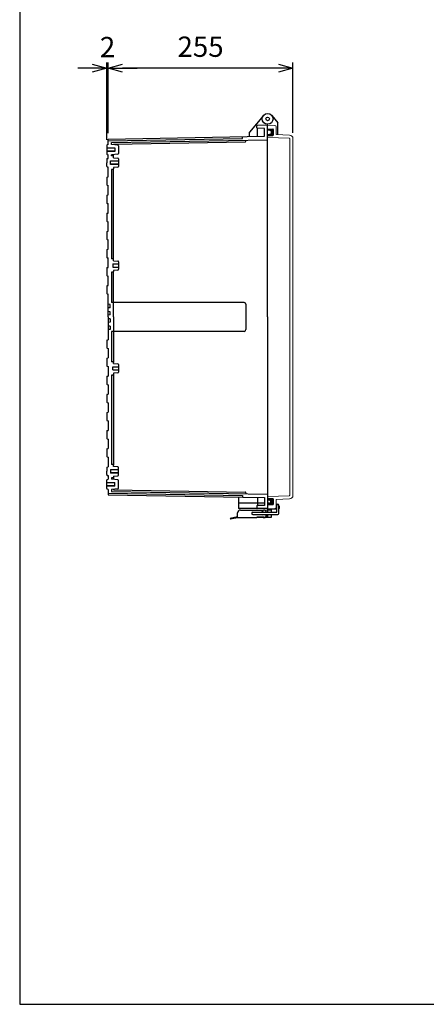
# Model space of a CAD drawing. Units: millimetres. Extents: x 0 to 6548, y 0 to 2240.
# Drawn here: x 3324 to 3885, y 0 to 1359 of the extents above; entities that cross this region are included whole.
import ezdxf

# ---------------------------------------------------------------- set-up
doc = ezdxf.new("R2010")
doc.units = ezdxf.units.MM
doc.header["$LTSCALE"] = 8
doc.linetypes.add('AM_ISO02W050x2', pattern=[3.75, 3, -0.75])
for name, color, linetype, lineweight in [('AM_5', 3, 'Continuous', 25), ('ｶﾞｽｹｯﾄ', 5, 'Continuous', 50), ('ﾄｯﾌﾟｶﾊﾞｰ', 7, 'Continuous', 25), ('ﾄｯﾌﾟｶﾊﾞｰ0', 7, 'AM_ISO02W050x2', 13), ('ﾎﾞﾃﾞｨｰ', 2, 'Continuous', 25), ('ﾎﾞﾃﾞｨｰ0', 2, 'AM_ISO02W050x2', 13), ('ﾗｯﾁ', 3, 'Continuous', 25), ('ﾗｯﾁ金具', 6, 'Continuous', 25)]:
    doc.layers.add(name, color=color, linetype=linetype, lineweight=lineweight)
doc.styles.get("Standard").update_dxf_attribs({"font": 'ISOCP.SHX', "bigfont": 'EXTFONT.SHX'})
doc.dimstyles.new('AM_ISO$0', dxfattribs={"dimscale": 8, "dimtxt": 3.5, "dimasz": 2.5, "dimexe": 1, "dimexo": 1, "dimgap": 1.5, "dimtad": 1, "dimdec": 1, "dimdsep": 46, "dimtxsty": 'STANDARD', "dimblk": 'OPEN30', "dimcen": 0, "dimclrd": 3, "dimclre": 3, "dimclrt": 2, "dimadec": 0, "dimazin": 2, "dimtp": 0.1, "dimtm": 0.1, "dimtfac": 0.71, "dimtmove": 0, "dimatfit": 3, "dimldrblk": 'OPEN30', "dimfxl": 1, "dimlwd": -1, "dimlwe": -1, "dimarcsym": 0})

# ---------------------------------------------------------------- blocks, each defined once
blk = doc.blocks.new('TK-A3')
blk.add_lwpolyline([(0, 0), (403, 0), (403, 280), (0, 280)], close=True)
blk = doc.blocks.new('_Open30')
at = {"color": 0, "linetype": 'ByBlock', "lineweight": -2}
for p, q in [((-1, 0.268), (0, 0)), ((0, 0), (-1, -0.268)), ((0, 0), (-1, 0))]:
    blk.add_line(p, q, dxfattribs=at)
blk = doc.blocks.new('*D65')
at = {"layer": 'AM_5', "color": 3}
for p, q in [((3446, 1202.6), (3446, 1300.4)), ((3681, 1292.4), (3466, 1292.4)), ((3701, 1203.1), (3701, 1300.4))]:
    blk.add_line(p, q, dxfattribs=at)
at = {"layer": 'Defpoints', "color": 0}
for p in [(3446, 1292.4), (3446, 1194.6), (3701, 1195.1)]:
    blk.add_point(p, dxfattribs=at)
at = {"layer": 'AM_5', "color": 3, "xscale": 20, "yscale": 20, "zscale": 20, "rotation": 180}
blk.add_blockref('_Open30', (3446, 1292.4), dxfattribs=at)
at = {"layer": 'AM_5', "color": 3, "xscale": 20, "yscale": 20, "zscale": 20}
blk.add_blockref('_Open30', (3701, 1292.4), dxfattribs=at)
at = {"layer": 'AM_5', "color": 2, "insert": (3573.5, 1318.4), "char_height": 28, "attachment_point": 5}
blk.add_mtext('255', dxfattribs=at)
blk = doc.blocks.new('*D66')
at = {"layer": 'AM_5', "color": 3}
for p, q in [((3424, 1292.4), (3404, 1292.4)), ((3444, 1193.6), (3444, 1300.4)), ((3446, 1292.4), (3444, 1292.4)), ((3446, 1202.6), (3446, 1300.4)), ((3466, 1292.4), (3486, 1292.4))]:
    blk.add_line(p, q, dxfattribs=at)
at = {"layer": 'Defpoints', "color": 0}
for p in [(3444, 1292.4), (3444, 1185.6), (3446, 1194.6)]:
    blk.add_point(p, dxfattribs=at)
at = {"layer": 'AM_5', "color": 3, "xscale": 20, "yscale": 20, "zscale": 20}
blk.add_blockref('_Open30', (3444, 1292.4), dxfattribs=at)
at = {"layer": 'AM_5', "color": 3, "xscale": 20, "yscale": 20, "zscale": 20, "rotation": 180}
blk.add_blockref('_Open30', (3446, 1292.4), dxfattribs=at)
at = {"layer": 'AM_5', "color": 2, "insert": (3445.2, 1317.9), "char_height": 28, "attachment_point": 5}
blk.add_mtext('2', dxfattribs=at)

msp = doc.modelspace()

# ---------------------------------------------------------------- hatches: boundary and pattern name
at = {"layer": 'ｶﾞｽｹｯﾄ'}
h = msp.add_hatch(color=256, dxfattribs=at)
edge = h.paths.add_edge_path()
edge.add_line((3673, 1199.402), (3666, 1199.402))
edge.add_line((3666, 1199.402), (3666, 1201.652))
edge.add_line((3666, 1201.652), (3668.25, 1201.652))
edge.add_arc((3668.25, 1203.902), 2.25, 270, 450)
edge.add_line((3668.25, 1206.152), (3666, 1206.152))
edge.add_line((3666, 1206.152), (3666, 1208.402))
edge.add_line((3666, 1208.402), (3673, 1208.402))
edge.add_arc((3673, 1207.402), 1, 360, 450, ccw=False)
edge.add_line((3674, 1207.402), (3674, 1200.402))
edge.add_arc((3673, 1200.402), 1, 270, 360, ccw=False)
h = msp.add_hatch(color=256, dxfattribs=at)
edge = h.paths.add_edge_path()
edge.add_line((3674, 697.403), (3674, 690.403))
edge.add_arc((3673, 690.403), 1, 270, 360, ccw=False)
edge.add_line((3673, 689.403), (3666, 689.403))
edge.add_line((3666, 689.403), (3666, 691.653))
edge.add_line((3666, 691.653), (3668.25, 691.653))
edge.add_arc((3668.25, 693.903), 2.25, 270, 450)
edge.add_line((3668.25, 696.153), (3666, 696.153))
edge.add_line((3666, 696.153), (3666, 698.403))
edge.add_line((3666, 698.403), (3673, 698.403))
edge.add_arc((3673, 697.403), 1, 360, 450, ccw=False)

# ---------------------------------------------------------------- linework, layer by layer
at = {"layer": 'ﾄｯﾌﾟｶﾊﾞｰ'}
for p, q in [((3671.746, 1227.223), (3680.3, 1217.028)), ((3680.3, 1200.667), (3680.3, 1217.028)), ((3666, 1208.402), (3673, 1208.402)), ((3666, 1199.402), (3673, 1199.402)), ((3674, 1200.402), (3674, 1207.402)), ((3666, 683.903), (3666, 679.32)), ((3666, 683.903), (3678.5, 683.903)), ((3671, 684.165), (3671, 679.32)), ((3682, 687.903), (3682, 684.403)), ((3666, 676.32), (3666, 671.903)), ((3671, 671.903), (3666, 671.903)), ((3671, 676.32), (3671, 671.903))]:
    msp.add_line(p, q, dxfattribs=at)
at = {"layer": 'ﾄｯﾌﾟｶﾊﾞｰ', "lineweight": 0}
for p, q in [((3666, 948.902), (3666, 1214.902)), ((3666, 1213.902), (3676.105, 1213.373)), ((3678, 1200.747), (3678, 1211.376)), ((3666, 1208.402), (3673, 1208.402)), ((3666, 1199.944), (3666, 948.902)), ((3666, 1199.944), (3666, 948.902)), ((3666, 1199.944), (3666, 948.902)), ((3666, 1199.402), (3673, 1199.402)), ((3666, 1196.664), (3696.018, 1195.615)), ((3674, 1200.402), (3674, 1207.402)), ((3678, 1200.747), (3696.175, 1200.113)), ((3696.5, 1195.116), (3696.5, 948.902)), ((3701, 1195.116), (3701, 948.902)), ((3666, 948.902), (3666, 683.903)), ((3696.5, 702.689), (3696.5, 948.902)), ((3701, 702.689), (3701, 948.902)), ((3666, 701.141), (3696.018, 702.19)), ((3666, 698.403), (3673, 698.403)), ((3674, 697.403), (3674, 690.403)), ((3678, 697.058), (3696.175, 697.692)), ((3678, 697.058), (3678, 686.429)), ((3666, 689.403), (3673, 689.403)), ((3666, 683.903), (3676.105, 684.432)), ((3666, 683.903), (3678.5, 683.903)), ((3678, 688.403), (3678.5, 688.403))]:
    msp.add_line(p, q, dxfattribs=at)
at = {"layer": 'ﾄｯﾌﾟｶﾊﾞｰ'}
for radius in [7.5, 2.5]:
    msp.add_circle((3666, 1222.402), radius, dxfattribs=at)
at = {"layer": 'ﾄｯﾌﾟｶﾊﾞｰ', "lineweight": 0}
for centre, radius, start, end in [((3676, 1211.376), 2, 0, 87), ((3673, 1207.402), 1, 0, 90), ((3673, 1200.402), 1, 270, 0), ((3696, 1195.116), 5, 0, 88), ((3696, 1195.116), 0.5, 0, 88), ((3673, 697.403), 1, 0, 90), ((3696, 702.689), 0.5, 272, 0), ((3696, 702.689), 5, 272, 0), ((3673, 690.403), 1, 270, 0), ((3676, 686.429), 2, 273, 0), ((3681.5, 687.903), 0.5, 0, 90)]:
    msp.add_arc(centre, radius, start, end, dxfattribs=at)
at = {"layer": 'ﾄｯﾌﾟｶﾊﾞｰ'}
for centre, radius, start, end in [((3673, 1207.402), 1, 0, 90), ((3673, 1200.402), 1, 270, 0), ((3681.5, 684.403), 0.5, 270, 0)]:
    msp.add_arc(centre, radius, start, end, dxfattribs=at)
at = {"layer": 'ﾄｯﾌﾟｶﾊﾞｰ0'}
for p, q in [((3671, 682.153), (3666, 682.153)), ((3671, 676.153), (3666, 676.153))]:
    msp.add_line(p, q, dxfattribs=at)
at = {"layer": 'ﾎﾞﾃﾞｨｰ'}
for p, q in [((3660.255, 1227.223), (3641, 1204.277)), ((3651, 1209.859), (3651, 1212.898)), ((3666, 1213.902), (3651.48, 1213.395)), ((3666, 948.902), (3666, 1213.902)), ((3666, 948.902), (3666, 1213.902)), ((3446, 1194.563), (3661.5, 1198.325)), ((3631.5, 1195.301), (3631.5, 1197.31)), ((3641, 1197.967), (3641, 1204.277)), ((3661.5, 1209.012), (3651.48, 1209.362)), ((3652, 1198.159), (3652, 1209.344)), ((3661.5, 1198.325), (3661.5, 1209.012)), ((3444.01, 1185.567), (3444.01, 1174.238)), ((3446, 1186.868), (3444.751, 1186.533)), ((3446, 1192.063), (3631.5, 1195.301)), ((3446, 1186.868), (3446, 1194.563)), ((3450.5, 1189.841), (3666.005, 1193.603)), ((3450.5, 1186.868), (3450.5, 1189.841)), ((3459.538, 1186.077), (3450.5, 1186.868)), ((3453.5, 1187.393), (3635.018, 1190.561)), ((3453.5, 1186.605), (3453.5, 1187.393)), ((3460.45, 1185.081), (3460.45, 1174.724)), ((3636, 1191.561), (3636, 1193.079)), ((3455.01, 1182.052), (3444.01, 1182.052)), ((3455.01, 1177.752), (3444.01, 1177.752)), ((3444.751, 1173.272), (3446, 1172.937)), ((3446, 1167.873), (3446, 1172.937)), ((3459.538, 1173.728), (3450.5, 1172.937)), ((3450.5, 1171.153), (3450.5, 1172.937)), ((3452.5, 1171.153), (3450.5, 1171.153)), ((3453.5, 1170.152), (3453.5, 1173.2)), ((3453.5, 1168.605), (3453.5, 1170.152)), ((3455.01, 1182.402), (3455.01, 1177.402)), ((3444.01, 1166.576), (3444.01, 1161.903)), ((3444.01, 1157.229), (3444.01, 1161.903)), ((3444.748, 1167.537), (3446, 1167.873)), ((3444.748, 1156.268), (3446, 1155.932)), ((3446, 1142.373), (3446, 1155.932)), ((3449.45, 1159.403), (3449.45, 1164.403)), ((3460.45, 1164.053), (3449.45, 1164.053)), ((3460.45, 1159.753), (3449.45, 1159.753)), ((3453.5, 1168.605), (3459.538, 1168.077)), ((3459.538, 1155.728), (3453.5, 1155.2)), ((3460.45, 1167.081), (3460.45, 1156.724)), ((3444.748, 1142.037), (3446, 1142.373)), ((3452.5, 1152.653), (3450.5, 1152.653)), ((3450.5, 1152.653), (3450.5, 1067.946)), ((3453.5, 1155.2), (3453.5, 1153.653)), ((3453.5, 1067.946), (3453.5, 1153.652)), ((3444.01, 1141.076), (3444.01, 1131.729)), ((3444.748, 1130.768), (3446, 1130.432)), ((3446, 1117.373), (3446, 1130.432)), ((3444.01, 1116.076), (3444.01, 1106.729)), ((3444.748, 1117.037), (3446, 1117.373)), ((3444.748, 1105.768), (3446, 1105.432)), ((3446, 1092.373), (3446, 1105.432)), ((3444.01, 1091.076), (3444.01, 1081.729)), ((3444.748, 1092.037), (3446, 1092.373)), ((3444.748, 1080.768), (3446, 1080.432)), ((3446, 1067.373), (3446, 1080.432)), ((3444.01, 1066.076), (3444.01, 1056.729)), ((3444.748, 1067.037), (3446, 1067.373)), ((3450.5, 1067.946), (3450.5, 1029.153)), ((3453.5, 1028.153), (3453.5, 1067.946)), ((3444.748, 1055.768), (3446, 1055.432)), ((3446, 1042.373), (3446, 1055.432)), ((3444.01, 1041.076), (3444.01, 1031.729)), ((3444.748, 1042.037), (3446, 1042.373)), ((3444.748, 1030.768), (3446, 1030.432)), ((3446, 1017.373), (3446, 1030.432)), ((3452.5, 1029.153), (3450.5, 1029.153)), ((3452.45, 1022.053), (3452.45, 1017.753)), ((3452.45, 1022.053), (3460.45, 1022.053)), ((3453.5, 1026.605), (3453.5, 1028.153)), ((3453.5, 1026.605), (3459.538, 1026.077)), ((3460.45, 1025.081), (3460.45, 1014.724)), ((3444.01, 1016.076), (3444.01, 1006.729)), ((3444.748, 1017.037), (3446, 1017.373)), ((3450.5, 1010.653), (3450.5, 968.902)), ((3452.5, 1010.653), (3450.5, 1010.653)), ((3452.45, 1017.753), (3460.45, 1017.753)), ((3459.538, 1013.728), (3453.5, 1013.2)), ((3453.5, 1013.2), (3453.5, 1011.653)), ((3453.5, 948.902), (3453.5, 1011.652)), ((3444.748, 1005.768), (3446, 1005.432)), ((3444.748, 992.037), (3446, 992.373)), ((3446, 992.373), (3446, 1005.432)), ((3444.01, 991.076), (3444.01, 981.729)), ((3444.748, 980.768), (3446, 980.432)), ((3446, 948.902), (3446, 980.432)), ((3449, 966.14), (3446, 966.402)), ((3449, 961.665), (3449, 966.14)), ((3633.5, 968.902), (3450.5, 968.902)), ((3453.5, 968.64), (3450.5, 968.902)), ((3636, 966.402), (3636, 931.403)), ((3449, 961.665), (3446, 961.402)), ((3449, 956.14), (3446, 956.402)), ((3449, 951.665), (3446, 951.402)), ((3449, 951.665), (3449, 956.14)), ((3446, 948.902), (3446, 917.373)), ((3449, 946.14), (3446, 946.403)), ((3449, 941.665), (3446, 941.403)), ((3449, 946.14), (3449, 941.665)), ((3453.5, 948.902), (3453.5, 917.11)), ((3666, 948.902), (3666, 683.903)), ((3449, 936.14), (3446, 936.403)), ((3449, 931.665), (3446, 931.403)), ((3449, 936.14), (3449, 931.665)), ((3453.5, 929.165), (3450.5, 928.903)), ((3633.5, 928.903), (3450.5, 928.903)), ((3450.5, 928.903), (3450.5, 917.373)), ((3450.5, 928.903), (3450.5, 887.153)), ((3453.5, 928.903), (3453.5, 886.153)), ((3444.01, 916.076), (3444.01, 906.729)), ((3444.748, 917.037), (3446, 917.373)), ((3444.748, 905.768), (3446, 905.432)), ((3446, 905.432), (3446, 892.373)), ((3444.01, 891.076), (3444.01, 881.729)), ((3444.748, 892.037), (3446, 892.373)), ((3452.5, 887.153), (3450.5, 887.153)), ((3453.5, 884.605), (3453.5, 886.153)), ((3453.5, 884.605), (3459.538, 884.077)), ((3444.748, 880.768), (3446, 880.432)), ((3446, 880.432), (3446, 867.373)), ((3452.45, 880.052), (3460.45, 880.052)), ((3452.45, 875.752), (3452.45, 880.052)), ((3452.45, 875.752), (3460.45, 875.752)), ((3459.538, 871.728), (3453.5, 871.2)), ((3453.5, 871.2), (3453.5, 869.653)), ((3460.45, 883.081), (3460.45, 872.724)), ((3444.01, 866.076), (3444.01, 856.729)), ((3444.748, 867.037), (3446, 867.373)), ((3450.5, 868.653), (3450.5, 745.153)), ((3452.5, 868.653), (3450.5, 868.653)), ((3453.5, 869.652), (3453.5, 744.153)), ((3444.748, 855.768), (3446, 855.432)), ((3446, 855.432), (3446, 842.373)), ((3444.01, 841.076), (3444.01, 831.729)), ((3444.748, 842.037), (3446, 842.373)), ((3444.748, 830.768), (3446, 830.432)), ((3446, 830.432), (3446, 817.373)), ((3444.01, 816.076), (3444.01, 806.729)), ((3444.748, 817.037), (3446, 817.373)), ((3444.748, 805.768), (3446, 805.432)), ((3446, 805.432), (3446, 792.373)), ((3444.01, 791.076), (3444.01, 781.729)), ((3444.748, 792.037), (3446, 792.373)), ((3444.748, 780.768), (3446, 780.432)), ((3446, 780.432), (3446, 767.373)), ((3444.01, 766.076), (3444.01, 756.729)), ((3444.748, 767.037), (3446, 767.373)), ((3444.748, 755.768), (3446, 755.432)), ((3446, 755.432), (3446, 741.873)), ((3444.01, 740.576), (3444.01, 735.903)), ((3444.01, 731.229), (3444.01, 735.903)), ((3444.748, 741.537), (3446, 741.873)), ((3449.45, 738.403), (3449.45, 733.403)), ((3460.45, 738.053), (3449.45, 738.053)), ((3452.5, 745.153), (3450.5, 745.153)), ((3453.5, 742.605), (3453.5, 744.153)), ((3459.538, 742.077), (3453.5, 742.605)), ((3460.45, 730.724), (3460.45, 741.081)), ((3444.01, 712.238), (3444.01, 723.567)), ((3444.748, 730.268), (3446, 729.932)), ((3444.751, 724.533), (3446, 724.868)), ((3446, 729.932), (3446, 724.868)), ((3460.45, 733.753), (3449.45, 733.753)), ((3450.5, 726.653), (3450.5, 724.868)), ((3452.5, 726.653), (3450.5, 726.653)), ((3459.538, 724.077), (3450.5, 724.868)), ((3453.5, 729.2), (3459.538, 729.728)), ((3453.5, 729.2), (3453.5, 727.653)), ((3453.5, 727.653), (3453.5, 724.605)), ((3460.45, 712.724), (3460.45, 723.081)), ((3455.01, 720.053), (3444.01, 720.053)), ((3455.01, 715.753), (3444.01, 715.753)), ((3446, 710.937), (3444.751, 711.272)), ((3446, 710.937), (3446, 703.242)), ((3459.538, 711.728), (3450.5, 710.937)), ((3450.5, 710.937), (3450.5, 707.964)), ((3450.5, 707.964), (3666, 704.203)), ((3453.5, 711.2), (3453.5, 710.412)), ((3453.5, 710.412), (3635.018, 707.244)), ((3455.01, 715.403), (3455.01, 720.403)), ((3446, 705.742), (3631.5, 702.504)), ((3446, 703.242), (3631.991, 699.995)), ((3626, 700.1), (3626, 684.403)), ((3631.5, 702.504), (3631.5, 700.495)), ((3631.991, 699.995), (3661.5, 699.48)), ((3636, 706.244), (3636, 704.726)), ((3652, 699.646), (3652, 688.461)), ((3661.5, 699.48), (3661.5, 688.793)), ((3668.25, 696.153), (3666, 696.153)), ((3661.5, 691.98), (3626, 691.98)), ((3626, 689.403), (3626, 689.402)), ((3666, 684.403), (3626, 684.403)), ((3651, 687.946), (3651, 684.907)), ((3661.5, 688.793), (3651.48, 688.443)), ((3666, 683.903), (3651.48, 684.41)), ((3668.25, 691.653), (3666, 691.653)), ((3661, 671.945), (3661, 671.903)), ((3666, 671.903), (3661, 671.903)), ((3666, 676.32), (3666, 671.903))]:
    msp.add_line(p, q, dxfattribs=at)
msp.add_circle((3666, 1222.402), 2.5, dxfattribs=at)
msp.add_circle((3666, 1222.402), 2.5, dxfattribs=at)
for centre, radius, start, end in [((3651.498, 1212.898), 0.498, 92, 180), ((3651.498, 1209.859), 0.498, 180, 268), ((3632, 1197.31), 0.5, 91, 180), ((3445.01, 1185.567), 1, 105, 180), ((3459.45, 1185.081), 1, 0, 85), ((3635, 1191.561), 1, 271, 360), ((3445.01, 1174.238), 1, 180, 254.999622), ((3452.5, 1170.152), 1, 0, 90), ((3459.45, 1174.724), 1, 275, 0), ((3445.005, 1166.576), 0.995, 105, 180), ((3445.005, 1157.229), 0.995, 180, 255), ((3459.45, 1167.081), 1, 360, 85), ((3459.45, 1156.724), 1, 275, 360), ((3445.005, 1141.076), 0.995, 105, 180), ((3452.5, 1153.653), 1, 270, 0), ((3445.005, 1131.729), 0.995, 180, 255), ((3445.005, 1116.076), 0.995, 105, 180), ((3445.005, 1106.729), 0.995, 180, 255), ((3445.005, 1091.076), 0.995, 105, 180), ((3445.005, 1081.729), 0.995, 180, 255), ((3445.005, 1066.076), 0.995, 105, 180), ((3445.005, 1056.729), 0.995, 180, 255), ((3445.005, 1041.076), 0.995, 105, 180), ((3445.005, 1031.729), 0.995, 180, 255), ((3452.5, 1028.153), 1, 0, 90), ((3459.45, 1025.081), 1, 360, 85), ((3445.005, 1016.076), 0.995, 105, 180), ((3445.005, 1006.729), 0.995, 180, 255), ((3452.5, 1011.653), 1, 270, 0), ((3459.45, 1014.724), 1, 275, 360), ((3445.005, 991.076), 0.995, 105, 180), ((3445.005, 981.729), 0.995, 180, 255), ((3633.5, 966.402), 2.5, 0, 90), ((3633.5, 931.403), 2.5, 270, 0), ((3445.005, 916.076), 0.995, 105, 180), ((3445.005, 906.729), 0.995, 180, 255), ((3445.005, 891.076), 0.995, 105, 180), ((3452.5, 886.153), 1, 0, 90), ((3459.45, 883.081), 1, 360, 85), ((3445.005, 881.729), 0.995, 180, 255), ((3459.45, 872.724), 1, 275, 360), ((3445.005, 866.076), 0.995, 105, 180), ((3445.005, 856.729), 0.995, 180, 255), ((3452.5, 869.653), 1, 270, 0), ((3445.005, 841.076), 0.995, 105, 180), ((3445.005, 831.729), 0.995, 180, 255), ((3445.005, 816.076), 0.995, 105, 180), ((3445.005, 806.729), 0.995, 180, 255), ((3445.005, 791.076), 0.995, 105, 180), ((3445.005, 781.729), 0.995, 180, 255), ((3445.005, 766.076), 0.995, 105, 180), ((3445.005, 756.729), 0.995, 180, 255), ((3445.005, 740.576), 0.995, 105, 180), ((3452.5, 744.153), 1, 0, 90), ((3459.45, 741.081), 1, 0, 85), ((3445.005, 731.229), 0.995, 180, 255), ((3445.01, 723.567), 1, 105.000378, 180), ((3452.5, 727.653), 1, 270, 0), ((3459.45, 730.724), 1, 275, 0), ((3459.45, 723.081), 1, 0, 85), ((3445.01, 712.238), 1, 180, 255), ((3459.45, 712.724), 1, 275, 0), ((3635, 706.244), 1, 0, 89), ((3632, 700.495), 0.5, 180, 269), ((3668.25, 693.903), 2.25, 270, 90), ((3651.498, 687.946), 0.498, 92, 180), ((3651.498, 684.907), 0.498, 180, 268)]:
    msp.add_arc(centre, radius, start, end, dxfattribs=at)
at = {"layer": 'ﾎﾞﾃﾞｨｰ0'}
for p, q in [((3455.01, 1182.402), (3444.01, 1182.402)), ((3455.01, 1177.402), (3444.01, 1177.402)), ((3460.45, 1164.403), (3449.45, 1164.403)), ((3460.45, 1159.403), (3449.45, 1159.403)), ((3460.45, 738.403), (3449.45, 738.403)), ((3460.45, 733.403), (3449.45, 733.403)), ((3455.01, 720.403), (3444.01, 720.403)), ((3455.01, 715.403), (3444.01, 715.403)), ((3666, 682.153), (3661.647, 682.153)), ((3666, 676.153), (3665.752, 676.153))]:
    msp.add_line(p, q, dxfattribs=at)
at = {"layer": 'ﾗｯﾁ'}
for p in [(3652.5, 672.32), (3660, 671.861)]:
    msp.add_line(p, (3652.5, 671.861), dxfattribs=at)
msp.add_arc((3660, 677.861), 6, 270, 345.117727, dxfattribs=at)
at = {"layer": 'ﾗｯﾁ金具'}
for p, q in [((3628.5, 682.32), (3660.5, 682.32)), ((3678.5, 679.32), (3678.5, 688.82)), ((3681.5, 677.82), (3681.5, 688.82)), ((3624.5, 672.84), (3614.5, 670.859)), ((3614.5, 670.859), (3614.694, 669.878)), ((3624.5, 671.82), (3614.694, 669.878)), ((3624.5, 672.84), (3624.5, 678.32)), ((3651, 671.82), (3624.5, 671.82)), ((3645.5, 679.32), (3678.5, 679.32)), ((3645.5, 676.32), (3680, 676.32)), ((3651, 672.32), (3651, 671.82)), ((3661, 672.32), (3651, 672.32)), ((3664.5, 676.32), (3664.5, 675.82))]:
    msp.add_line(p, q, dxfattribs=at)
for centre, radius, start, end in [((3628.5, 678.32), 4, 90, 180), ((3659, 677.861), 2.1, 44.008143, 135.991857), ((3660.5, 678.32), 4, 14.477512, 90), ((3680, 688.82), 1.5, 0, 180), ((3645.5, 677.82), 1.5, 90, 270), ((3659, 677.861), 2.1, 227.206828, 312.793172), ((3661, 675.82), 3.5, 270, 0), ((3680, 677.82), 1.5, 270, 0)]:
    msp.add_arc(centre, radius, start, end, dxfattribs=at)

# ---------------------------------------------------------------- block references
at = {"lineweight": 0, "xscale": 8, "yscale": 8, "zscale": 8}
msp.add_blockref('TK-A3', (3324, 0), dxfattribs=at)

# ---------------------------------------------------------------- dimensions: what is measured, and where the dimension line sits
at = {"layer": 'AM_5'}
dim = msp.add_linear_dim(base=(3444, 1292.377), p1=(3446, 1194.563), p2=(3444, 1185.567), angle=180, dimstyle='AM_ISO$0', override={"dimtmove": 2}, dxfattribs=at)
dim.commit()
dim.dimension.update_dxf_attribs({"geometry": '*D66', "text_midpoint": (3445.229, 1317.934), "dimtype": 160})
dim = msp.add_linear_dim(base=(3446, 1292.377), p1=(3701, 1195.116), p2=(3446, 1194.563), angle=180, dimstyle='AM_ISO$0', dxfattribs=at)
dim.commit()
dim.dimension.update_dxf_attribs({"geometry": '*D65', "text_midpoint": (3573.5, 1292.377), "dimtype": 160})

doc.saveas('drawing.dxf')
